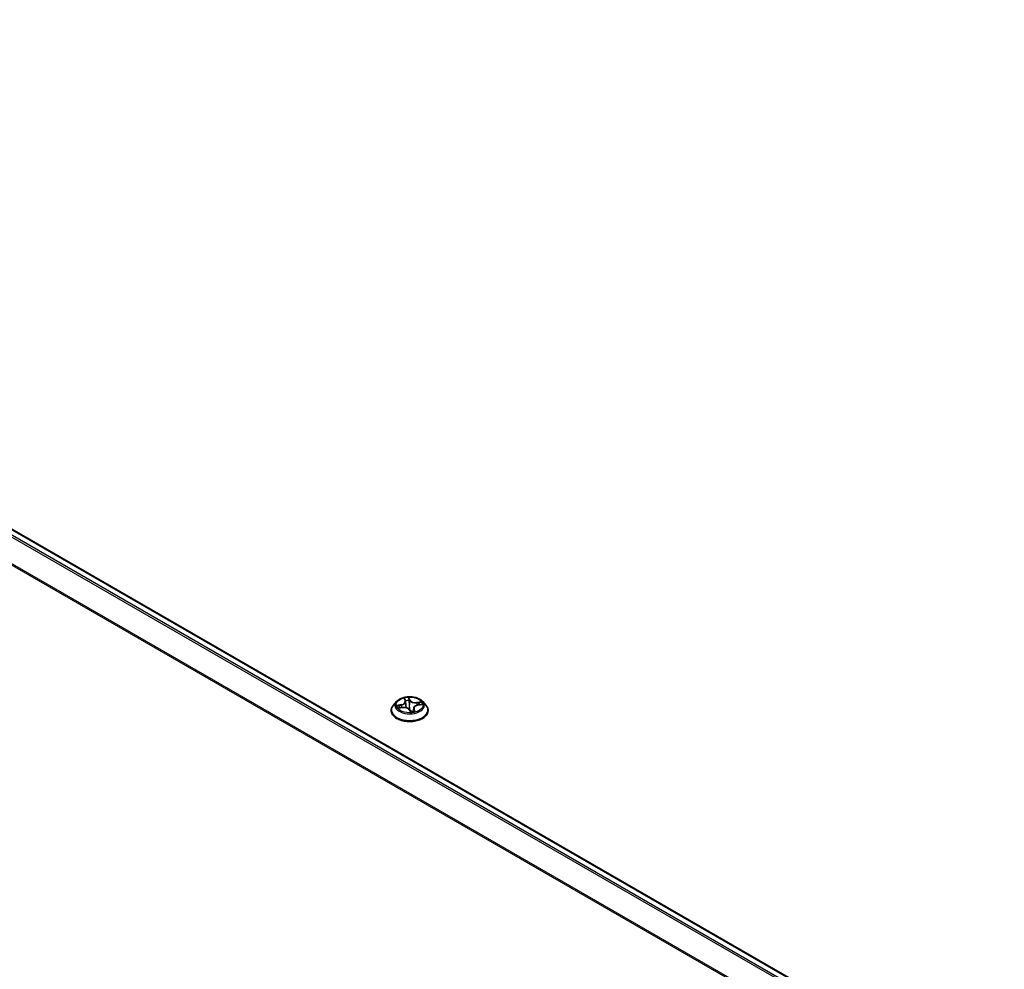
# Model space of a CAD drawing. Units: millimetres. Extents: x 7 to 10223, y 4 to 2392.
# Drawn here: x 75 to 85, y 78 to 87 of the extents above; entities that cross this region are included whole.
import ezdxf

# ---------------------------------------------------------------- set-up
doc = ezdxf.new("R2010")
doc.units = ezdxf.units.MM
doc.header["$LTSCALE"] = 0.5
doc.layers.add('Visible (ISO)', color=7, linetype='Continuous', lineweight=35)
doc.layers.add('Visible Narrow (ISO)', color=7, linetype='Continuous', lineweight=25)

msp = doc.modelspace()

# ---------------------------------------------------------------- linework, layer by layer
at = {"layer": 'Visible (ISO)'}
for p, q in [((66.449, 87.2824), (90.7508, 73.2517)), ((78.9992, 80.5946), (79.007, 80.5761)), ((78.92, 80.5713), (78.889, 80.5368)), ((78.9398, 80.5073), (78.979, 80.5128)), ((79.0086, 80.5698), (79.0149, 80.5108)), ((79.0462, 80.4894), (79.0552, 80.4708)), ((79.0878, 80.5049), (79.0843, 80.4726)), ((79.1292, 80.5355), (79.168, 80.5417)), ((79.1764, 80.5713), (79.2074, 80.5368)), ((78.8669, 80.4816), (78.8669, 80.4836)), ((79.2294, 80.4816), (79.2294, 80.4836))]:
    msp.add_line(p, q, dxfattribs=at)
for points, knots in [([(79.1764, 80.5713), (79.1687, 80.5799), (79.1589, 80.5874), (79.136, 80.6003), (79.1226, 80.6056), (79.0938, 80.6134), (79.0785, 80.6159), (79.0474, 80.6178), (79.0317, 80.6172), (79.0012, 80.6131), (78.9865, 80.6096), (78.9595, 80.5999), (78.9472, 80.5936), (78.9304, 80.5816), (78.9248, 80.5767), (78.92, 80.5713)], [1.792525, 1.792525, 1.792525, 1.792525, 2.113538, 2.113538, 2.447967, 2.447967, 2.781044, 2.781044, 3.112357, 3.112357, 3.444093, 3.444093, 3.778071, 3.778071, 3.978984, 3.978984, 3.978984, 3.978984]), ([(78.889, 80.5368), (78.8862, 80.5336), (78.8836, 80.5304), (78.879, 80.5238), (78.877, 80.5204), (78.8734, 80.5133), (78.8719, 80.5098), (78.8694, 80.5024), (78.8685, 80.4987), (78.8672, 80.4912), (78.8669, 80.4874), (78.8669, 80.4836)], [3.9789845, 3.9789845, 3.9789845, 3.9789845, 4.0744978, 4.0744978, 4.1700111, 4.1700111, 4.2655245, 4.2655245, 4.3610378, 4.3610378, 4.4565511, 4.4565511, 4.4565511, 4.4565511]), ([(79.0462, 80.4894), (79.0445, 80.4929), (79.042, 80.4961), (79.0355, 80.5018), (79.0316, 80.5043), (79.0227, 80.5085), (79.0177, 80.5102), (79.0071, 80.5126), (79.0015, 80.5134), (78.9903, 80.5138), (78.9846, 80.5136), (78.979, 80.5128), (78.979, 80.5128), (78.979, 80.5128)], [1.58825, 1.58825, 1.58825, 1.58825, 1.893425, 1.893425, 2.200603, 2.200603, 2.50778, 2.50778, 2.814958, 2.814958, 3.122136, 3.122136, 3.124139, 3.124139, 3.124139, 3.124139]), ([(79.0086, 80.5698), (79.0086, 80.5702), (79.0085, 80.5707), (79.0084, 80.5715), (79.0083, 80.5719), (79.0081, 80.5728), (79.008, 80.5732), (79.0077, 80.574), (79.0076, 80.5744), (79.0073, 80.5752), (79.0071, 80.5757), (79.007, 80.5761)], [1.3768618, 1.3768618, 1.3768618, 1.3768618, 1.412158, 1.412158, 1.4474543, 1.4474543, 1.4827505, 1.4827505, 1.5180468, 1.5180468, 1.553343, 1.553343, 1.553343, 1.553343]), ([(79.1292, 80.5355), (79.1249, 80.5348), (79.1206, 80.5337), (79.1126, 80.5311), (79.1089, 80.5295), (79.1022, 80.5257), (79.0992, 80.5236), (79.0942, 80.5189), (79.0921, 80.5163), (79.089, 80.5108), (79.0881, 80.5079), (79.0878, 80.5049)], [3.159046, 3.159046, 3.159046, 3.159046, 3.406166, 3.406166, 3.653287, 3.653287, 3.900407, 3.900407, 4.147527, 4.147527, 4.394648, 4.394648, 4.394648, 4.394648]), ([(79.2294, 80.4836), (79.2294, 80.4874), (79.2291, 80.4912), (79.2279, 80.4987), (79.2269, 80.5024), (79.2245, 80.5098), (79.223, 80.5133), (79.2194, 80.5204), (79.2173, 80.5238), (79.2127, 80.5304), (79.2102, 80.5336), (79.2074, 80.5368)], [1.3149584, 1.3149584, 1.3149584, 1.3149584, 1.4104718, 1.4104718, 1.5059851, 1.5059851, 1.6014984, 1.6014984, 1.6970117, 1.6970117, 1.7925251, 1.7925251, 1.7925251, 1.7925251]), ([(78.8669, 80.4816), (78.8669, 80.4704), (78.8699, 80.4592), (78.8813, 80.4379), (78.89, 80.4277), (78.9124, 80.4093), (78.9263, 80.4011), (78.9578, 80.3877), (78.9754, 80.3825), (79.0124, 80.3757), (79.0318, 80.3741), (79.0704, 80.3745), (79.0897, 80.3765), (79.1262, 80.3839), (79.1434, 80.3894), (79.1742, 80.4034), (79.1878, 80.4119), (79.2096, 80.4312), (79.218, 80.4419), (79.2273, 80.4625), (79.2294, 80.472), (79.2294, 80.4816)], [4.456551, 4.456551, 4.456551, 4.456551, 4.756262, 4.756262, 5.068673, 5.068673, 5.393166, 5.393166, 5.718894, 5.718894, 6.043644, 6.043644, 6.367999, 6.367999, 6.692833, 6.692833, 7.01863, 7.01863, 7.342546, 7.342546, 7.598144, 7.598144, 7.598144, 7.598144]), ([(79.0552, 80.4708), (79.0553, 80.4707), (79.0554, 80.4705), (79.0557, 80.4702), (79.0558, 80.47), (79.0561, 80.4698), (79.0563, 80.4697), (79.0566, 80.4695), (79.0568, 80.4695), (79.0571, 80.4694), (79.0572, 80.4694), (79.0573, 80.4693)], [0.026790799, 0.026790799, 0.026790799, 0.026790799, 0.027843834, 0.027843834, 0.028896869, 0.028896869, 0.029949904, 0.029949904, 0.031002939, 0.031002939, 0.032055974, 0.032055974, 0.032055974, 0.032055974]), ([(79.0576, 80.4693), (79.0576, 80.4693), (79.0576, 80.4693), (79.0575, 80.4693), (79.0575, 80.4693), (79.0575, 80.4693), (79.0574, 80.4693), (79.0574, 80.4693), (79.0574, 80.4693), (79.0573, 80.4693), (79.0573, 80.4693), (79.0573, 80.4693)], [0.027169935, 0.027169935, 0.027169935, 0.027169935, 0.027532517, 0.027532517, 0.027895099, 0.027895099, 0.028257682, 0.028257682, 0.028620264, 0.028620264, 0.028982846, 0.028982846, 0.028982846, 0.028982846]), ([(79.0576, 80.4693), (79.0601, 80.4694), (79.0626, 80.4696), (79.0676, 80.4701), (79.0701, 80.4703), (79.075, 80.471), (79.0774, 80.4713), (79.0822, 80.4722), (79.0845, 80.4726), (79.0891, 80.4736), (79.0914, 80.4742), (79.0936, 80.4748)], [6.1128408, 6.1128408, 6.1128408, 6.1128408, 6.1812541, 6.1812541, 6.2496675, 6.2496675, 6.3180809, 6.3180809, 6.3864942, 6.3864942, 6.4549076, 6.4549076, 6.4549076, 6.4549076]), ([(79.0936, 80.4748), (79.0937, 80.4748), (79.0938, 80.4748), (79.0938, 80.4748), (79.0938, 80.4748), (79.0938, 80.4748)], [0.00421117, 0.00421117, 0.00421117, 0.00421117, 0.009165505, 0.009165505, 0.009729263, 0.009729263, 0.009729263, 0.009729263])]:
    msp.add_open_spline(points, degree=3, knots=knots, dxfattribs=at)
at = {"layer": 'Visible Narrow (ISO)'}
for p, q in [((66.4396, 87.2814), (90.7453, 73.2485)), ((66.3826, 87.243), (90.6835, 73.2129)), ((90.6985, 73.2215), (66.3928, 87.2544)), ((66.2761, 87.0284), (90.5691, 73.0028)), ((90.5739, 73.0134), (66.2791, 87.04)), ((78.9926, 80.6047), (79.0041, 80.5774)), ((79.053, 80.5848), (79.0398, 80.6119)), ((79.0417, 80.599), (79.05, 80.582)), ((78.9666, 80.5404), (78.9197, 80.5329)), ((78.9321, 80.5056), (78.9794, 80.5122)), ((78.938, 80.5316), (78.9675, 80.5364)), ((78.9675, 80.5364), (78.9681, 80.5113)), ((79.0434, 80.4906), (79.0566, 80.4635)), ((79.05, 80.582), (79.0456, 80.5389)), ((79.0892, 80.4952), (79.087, 80.4732)), ((79.0892, 80.4952), (79.0965, 80.478)), ((79.1038, 80.4706), (79.0923, 80.498)), ((79.1643, 80.5698), (79.117, 80.5631)), ((79.1177, 80.5591), (79.1475, 80.5632)), ((79.1177, 80.5591), (79.1183, 80.533)), ((79.1297, 80.5349), (79.1767, 80.5425))]:
    msp.add_line(p, q, dxfattribs=at)
msp.add_ellipse((79.0482, 80.5377), major_axis=(0.1338, 0), ratio=0.57735, dxfattribs=at)
for centre, major_axis, ratio, start_param, end_param in [((79.0482, 80.5377), (-0.1288, 0), 0.57735, 4.777542, 5.158911), ((79.0029, 80.5933), (-0.00302, -0.00081), 0.336378, 0.354404, 1.244088), ((79.0387, 80.5987), (0.00307, 0.0006), 0.350185, 4.595764, 5.990946), ((79.053, 80.5822), (-0.00281, -0.00136), 0.786195, 4.347758, 5.831288), ((79.1044, 80.5931), (-0.0534, 0), 0.57735, 0.273291, 1.809181), ((79.0482, 80.4892), (-0.1792, 0), 0.57735, 5.805619, 9.902345), ((79.0482, 80.533), (-0.1443, 0), 0.57735, 5.805619, 9.902345), ((79.0482, 80.5377), (-0.1288, 0), 0.57735, 0.065153, 0.446522), ((78.9388, 80.5301), (-0.00121, -0.00288), 0.462914, 4.365227, 5.760409), ((78.9505, 80.5204), (-0.00265, -0.00166), 0.551983, 4.684133, 6.039556), ((79.0482, 80.5235), (-0.1008, 0), 0.57735, 0.075938, 0.255589), ((78.9522, 80.5701), (0.0534, 0), 0.57735, 4.98568, 6.52157), ((78.9666, 80.5379), (0.0005, -0.00308), 0.220374, 1.024646, 2.508176), ((78.9522, 80.5678), (0.0565, 0), 0.57735, 4.98568, 6.345089), ((78.9794, 80.5097), (-0.00043, 0.00309), 0.192802, 5.654119, 6.283185), ((78.992, 80.4823), (0.0534, 0), 0.57735, 0.273291, 1.809181), ((79.0041, 80.5749), (0.00288, 0.00121), 0.793407, 0, 1.248497), ((79.0482, 80.5235), (0.1008, 0), 0.57735, 1.646734, 1.994411), ((79.0145, 80.5344), (-0.00307, -0.00057), 0.185014, 5.076883, 5.4518), ((79.0407, 80.581), (0.00312, 0.00013), 0.155834, 0.27671, 1.632133), ((79.0426, 80.5386), (0.00312, 0.00013), 0.155791, 0.276708, 1.627754), ((79.0434, 80.4881), (0.00281, 0.00136), 0.786195, 0, 1.206166), ((79.0482, 80.4574), (-0.0605, 0), 0.57735, 4.710931, 4.77127), ((79.0482, 80.4562), (0.0592, 0), 0.57735, 1.569339, 1.61235), ((79.0483, 80.4918), (-0.00306, -0.00064), 0.150737, 3.681688, 4.679299), ((79.0483, 80.4918), (0.00266, 0.00164), 0.394133, 4.474135, 5.697087), ((79.0483, 80.4918), (0, -0.00312), 0.00119, 1.104172, 1.725654), ((79.1044, 80.5908), (-0.0565, 0), 0.57735, 0.273291, 1.809181), ((79.1442, 80.5053), (-0.0534, 0), 0.57735, 4.98568, 6.52157), ((79.1442, 80.5029), (-0.0565, 0), 0.57735, 6.221282, 6.52157), ((79.0923, 80.4954), (-0.00288, -0.00121), 0.793407, 4.39009, 5.87362), ((79.117, 80.5606), (0.00043, -0.00309), 0.192802, 1.028997, 2.512527), ((79.1297, 80.5324), (-0.0005, 0.00308), 0.220374, 5.649769, 6.283185), ((79.137, 80.5485), (-0.00281, 0.00137), 0.370606, 3.795999, 5.151422), ((79.0482, 80.5235), (0.1008, 0), 0.57735, 0.254009, 0.435738), ((79.1482, 80.5617), (-0.00185, 0.00252), 0.117661, 3.878462, 5.273645), ((79.0482, 80.5377), (0.1288, 0), 0.57735, 0.065153, 0.446522), ((79.0482, 80.4836), (-0.1813, 0), 0.57735, 0, 3.141593), ((79.0482, 80.4816), (0.1813, 0), 0.57735, 3.141593, 6.283185), ((79.0482, 80.5377), (0.1288, 0), 0.57735, 4.777542, 5.158911), ((79.0577, 80.4724), (-0.00041, -0.0031), 0.983546, 0, 0.182206), ((79.0935, 80.4778), (-0.00018, -0.00312), 0.969739, 0.295672, 1.690854)]:
    msp.add_ellipse(centre, major_axis=major_axis, ratio=ratio, start_param=start_param, end_param=end_param, dxfattribs=at)
for points, knots in [([(79.0022, 80.5921), (79.0019, 80.5931), (79.0016, 80.5941), (79.0004, 80.5966), (78.9995, 80.598), (78.9976, 80.6003), (78.9967, 80.6013), (78.9947, 80.6032), (78.9936, 80.604), (78.9926, 80.6047)], [0, 0, 0, 0, 0.00593404, 0.00593404, 0.0154285, 0.0154285, 0.02374499, 0.02374499, 0.0323943, 0.0323943, 0.0323943, 0.0323943]), ([(78.9926, 80.6047), (78.9933, 80.6039), (78.9941, 80.6029), (78.9955, 80.601), (78.9962, 80.6), (78.9976, 80.5978), (78.9983, 80.5965), (78.999, 80.595), (78.9991, 80.5948), (78.9992, 80.5946)], [-0.0323943, -0.0323943, -0.0323943, -0.0323943, -0.02374499, -0.02374499, -0.0154285, -0.0154285, -0.00593404, -0.00593404, -0.00443254, -0.00443254, -0.00443254, -0.00443254]), ([(79.0046, 80.5817), (79.0044, 80.5826), (79.0042, 80.5834), (79.0035, 80.587), (79.0028, 80.5896), (79.0022, 80.5921)], [-0.01908368, -0.01908368, -0.01908368, -0.01908368, -0.01449142, -0.01449142, 0, 0, 0, 0]), ([(79.0398, 80.6119), (79.0394, 80.6107), (79.0391, 80.6094), (79.0384, 80.6062), (79.0381, 80.6041), (79.0381, 80.6005), (79.0382, 80.5991), (79.0385, 80.5976)], [-0.00033833, -0.00033833, -0.00033833, -0.00033833, 0.01020094, 0.01020094, 0.02365019, 0.02365019, 0.03205597, 0.03205597, 0.03205597, 0.03205597]), ([(79.0385, 80.5976), (79.0391, 80.5951), (79.0395, 80.5924), (79.0402, 80.587), (79.0404, 80.5843), (79.0405, 80.5815)], [-0.02898285, -0.02898285, -0.02898285, -0.02898285, -0.01458506, -0.01458506, 0, 0, 0, 0]), ([(79.0417, 80.599), (79.0413, 80.6002), (79.0411, 80.6014), (79.0405, 80.6045), (79.0403, 80.6063), (79.04, 80.6094), (79.0399, 80.6107), (79.0398, 80.6119)], [-0.03205597, -0.03205597, -0.03205597, -0.03205597, -0.02365019, -0.02365019, -0.01020094, -0.01020094, 0.00033833, 0.00033833, 0.00033833, 0.00033833]), ([(79.0437, 80.5813), (79.0436, 80.5843), (79.0434, 80.5874), (79.0427, 80.5933), (79.0422, 80.5962), (79.0417, 80.599)], [0, 0, 0, 0, 0.01458506, 0.01458506, 0.02898285, 0.02898285, 0.02898285, 0.02898285]), ([(78.938, 80.5316), (78.9365, 80.5318), (78.935, 80.532), (78.931, 80.5325), (78.9285, 80.5327), (78.9238, 80.5329), (78.9217, 80.5329), (78.9197, 80.5329)], [-0.03205597, -0.03205597, -0.03205597, -0.03205597, -0.02365019, -0.02365019, -0.01020094, -0.01020094, 0.00033833, 0.00033833, 0.00033833, 0.00033833]), ([(78.9197, 80.5329), (78.9217, 80.5326), (78.9237, 80.5323), (78.9281, 80.5312), (78.9306, 80.5304), (78.9344, 80.529), (78.9358, 80.5284), (78.9371, 80.5279)], [-0.00033833, -0.00033833, -0.00033833, -0.00033833, 0.01020094, 0.01020094, 0.02365019, 0.02365019, 0.03205597, 0.03205597, 0.03205597, 0.03205597]), ([(78.9433, 80.5078), (78.9421, 80.5079), (78.9408, 80.508), (78.9384, 80.5077), (78.9371, 80.5075), (78.9346, 80.5067), (78.9333, 80.5062), (78.9321, 80.5056)], [0.00723004, 0.00723004, 0.00723004, 0.00723004, 0.0154285, 0.0154285, 0.02374499, 0.02374499, 0.0323943, 0.0323943, 0.0323943, 0.0323943]), ([(78.9321, 80.5056), (78.9336, 80.506), (78.9351, 80.5064), (78.9377, 80.5069), (78.9387, 80.5071), (78.9398, 80.5073)], [-0.0323943, -0.0323943, -0.0323943, -0.0323943, -0.02374499, -0.02374499, -0.01761599, -0.01761599, -0.01761599, -0.01761599]), ([(78.9371, 80.5279), (78.9393, 80.527), (78.9414, 80.5258), (78.9449, 80.5228), (78.9465, 80.5211), (78.9477, 80.5191)], [-0.02898285, -0.02898285, -0.02898285, -0.02898285, -0.01458506, -0.01458506, 0, 0, 0, 0]), ([(78.9497, 80.5219), (78.9483, 80.524), (78.9466, 80.5259), (78.9427, 80.5292), (78.9404, 80.5306), (78.938, 80.5316)], [0, 0, 0, 0, 0.01458506, 0.01458506, 0.02898285, 0.02898285, 0.02898285, 0.02898285]), ([(79.0405, 80.5815), (79.0408, 80.5745), (79.0412, 80.5674), (79.0418, 80.5532), (79.0421, 80.5462), (79.0424, 80.5391)], [-0.06877985, -0.06877985, -0.06877985, -0.06877985, -0.03438993, -0.03438993, 0, 0, 0, 0]), ([(79.0424, 80.5391), (79.0428, 80.529), (79.0437, 80.5189), (79.0461, 80.5034), (79.0471, 80.4978), (79.0483, 80.4923)], [-0.09824125, -0.09824125, -0.09824125, -0.09824125, -0.04912063, -0.04912063, -0.02177589, -0.02177589, -0.02177589, -0.02177589]), ([(79.0456, 80.5389), (79.0453, 80.546), (79.045, 80.553), (79.0444, 80.5672), (79.0441, 80.5742), (79.0437, 80.5813)], [0, 0, 0, 0, 0.03438993, 0.03438993, 0.06877985, 0.06877985, 0.06877985, 0.06877985]), ([(79.0508, 80.4926), (79.0497, 80.4981), (79.0489, 80.5036), (79.0468, 80.519), (79.046, 80.5289), (79.0456, 80.5389)], [0.02177589, 0.02177589, 0.02177589, 0.02177589, 0.04912063, 0.04912063, 0.09824125, 0.09824125, 0.09824125, 0.09824125]), ([(79.0483, 80.4904), (79.0488, 80.4895), (79.0494, 80.4887), (79.0531, 80.4834), (79.0569, 80.4794), (79.0642, 80.4743), (79.0672, 80.4727), (79.0705, 80.4716), (79.0714, 80.4713), (79.0724, 80.471), (79.0734, 80.4708)], [-0.17486601, -0.17486601, -0.17486601, -0.17486601, -0.16940495, -0.16940495, -0.14167408, -0.14167408, -0.12434228, -0.12434228, -0.12434228, -0.11905361, -0.11905361, -0.11905361, -0.11905361]), ([(79.0843, 80.4731), (79.0831, 80.473), (79.0818, 80.4729), (79.0774, 80.473), (79.0743, 80.4735), (79.0713, 80.4745), (79.0683, 80.4755), (79.0655, 80.477), (79.0588, 80.4819), (79.0554, 80.4858), (79.0519, 80.4909), (79.0514, 80.4918), (79.0508, 80.4926)], [0.10011531, 0.10011531, 0.10011531, 0.10011531, 0.10701048, 0.10701048, 0.12434228, 0.12434228, 0.12434228, 0.14167408, 0.14167408, 0.16940495, 0.16940495, 0.17486601, 0.17486601, 0.17486601, 0.17486601]), ([(79.1475, 80.5632), (79.145, 80.5615), (79.1429, 80.5594), (79.1391, 80.555), (79.1375, 80.5526), (79.1363, 80.55)], [0, 0, 0, 0, 0.01449142, 0.01449142, 0.02898285, 0.02898285, 0.02898285, 0.02898285]), ([(79.1395, 80.5481), (79.1406, 80.5504), (79.1421, 80.5526), (79.1456, 80.5566), (79.1476, 80.5584), (79.1498, 80.56)], [-0.02898285, -0.02898285, -0.02898285, -0.02898285, -0.01449142, -0.01449142, 0, 0, 0, 0]), ([(79.1643, 80.5698), (79.1628, 80.5694), (79.1613, 80.5689), (79.1583, 80.5678), (79.1569, 80.5673), (79.1538, 80.566), (79.1521, 80.5653), (79.1495, 80.5641), (79.1485, 80.5637), (79.1475, 80.5632)], [-0.0323943, -0.0323943, -0.0323943, -0.0323943, -0.02374499, -0.02374499, -0.0154285, -0.0154285, -0.00593404, -0.00593404, 0, 0, 0, 0]), ([(79.1498, 80.56), (79.1507, 80.5607), (79.1516, 80.5613), (79.1539, 80.5631), (79.1553, 80.5642), (79.158, 80.5661), (79.1592, 80.5669), (79.1618, 80.5685), (79.163, 80.5692), (79.1643, 80.5698)], [0, 0, 0, 0, 0.00593404, 0.00593404, 0.0154285, 0.0154285, 0.02374499, 0.02374499, 0.0323943, 0.0323943, 0.0323943, 0.0323943]), ([(79.1767, 80.5425), (79.1747, 80.5427), (79.1727, 80.5428), (79.1682, 80.5425), (79.1658, 80.542), (79.1632, 80.5411), (79.163, 80.541), (79.1628, 80.5409)], [-0.00033833, -0.00033833, -0.00033833, -0.00033833, 0.01020094, 0.01020094, 0.02365019, 0.02365019, 0.02497443, 0.02497443, 0.02497443, 0.02497443]), ([(79.168, 80.5417), (79.1688, 80.5419), (79.1697, 80.542), (79.1725, 80.5423), (79.1746, 80.5425), (79.1767, 80.5425)], [-0.01453872, -0.01453872, -0.01453872, -0.01453872, -0.01020094, -0.01020094, 0.00033833, 0.00033833, 0.00033833, 0.00033833]), ([(79.0552, 80.4708), (79.0553, 80.4706), (79.0554, 80.4704), (79.0559, 80.4692), (79.0561, 80.4681), (79.0564, 80.4658), (79.0565, 80.4647), (79.0566, 80.4635)], [-0.0267908, -0.0267908, -0.0267908, -0.0267908, -0.02365019, -0.02365019, -0.01020094, -0.01020094, 0.00033833, 0.00033833, 0.00033833, 0.00033833]), ([(79.0566, 80.4635), (79.0569, 80.4647), (79.0573, 80.4657), (79.058, 80.4676), (79.0582, 80.4683), (79.0582, 80.4691), (79.0581, 80.4693), (79.0578, 80.4693)], [-0.00033833, -0.00033833, -0.00033833, -0.00033833, 0.01020094, 0.01020094, 0.02365019, 0.02365019, 0.03205597, 0.03205597, 0.03205597, 0.03205597]), ([(79.0965, 80.478), (79.0957, 80.4781), (79.095, 80.4777), (79.0939, 80.4764), (79.0934, 80.4756), (79.0929, 80.4746)], [0, 0, 0, 0, 0.01449142, 0.01449142, 0.02557805, 0.02557805, 0.02557805, 0.02557805]), ([(79.0942, 80.4748), (79.0944, 80.4748), (79.0948, 80.4747), (79.096, 80.4745), (79.0969, 80.4742), (79.0987, 80.4735), (79.0997, 80.4731), (79.1017, 80.472), (79.1027, 80.4714), (79.1038, 80.4706)], [0, 0, 0, 0, 0.00593404, 0.00593404, 0.0154285, 0.0154285, 0.02374499, 0.02374499, 0.0323943, 0.0323943, 0.0323943, 0.0323943]), ([(79.1038, 80.4706), (79.103, 80.4715), (79.1023, 80.4723), (79.1008, 80.4738), (79.1001, 80.4745), (79.0987, 80.4758), (79.0981, 80.4765), (79.0971, 80.4774), (79.0968, 80.4777), (79.0965, 80.478)], [-0.0323943, -0.0323943, -0.0323943, -0.0323943, -0.02374499, -0.02374499, -0.0154285, -0.0154285, -0.00593404, -0.00593404, 0, 0, 0, 0])]:
    msp.add_open_spline(points, degree=3, knots=knots, dxfattribs=at)
for points in [[(78.9477, 80.5191), (78.9498, 80.5158), (78.9518, 80.5125), (78.9539, 80.5093)], [(78.9573, 80.5097), (78.9547, 80.5138), (78.9522, 80.5178), (78.9497, 80.5219)], [(79.0134, 80.5347), (79.0126, 80.5389), (79.0118, 80.5431), (79.011, 80.5473)], [(79.0169, 80.5102), (79.0161, 80.5185), (79.0149, 80.5266), (79.0134, 80.5347)], [(79.1363, 80.55), (79.1339, 80.5452), (79.1315, 80.5403), (79.1291, 80.5355)], [(79.1337, 80.5362), (79.1357, 80.5402), (79.1376, 80.5441), (79.1395, 80.5481)], [(79.0578, 80.4693), (79.0578, 80.4693), (79.0577, 80.4693), (79.0576, 80.4693)], [(79.0936, 80.4748), (79.0938, 80.4748), (79.094, 80.4748), (79.0942, 80.4748)]]:
    msp.add_open_spline(points, degree=3, dxfattribs=at)

doc.saveas('drawing.dxf')
